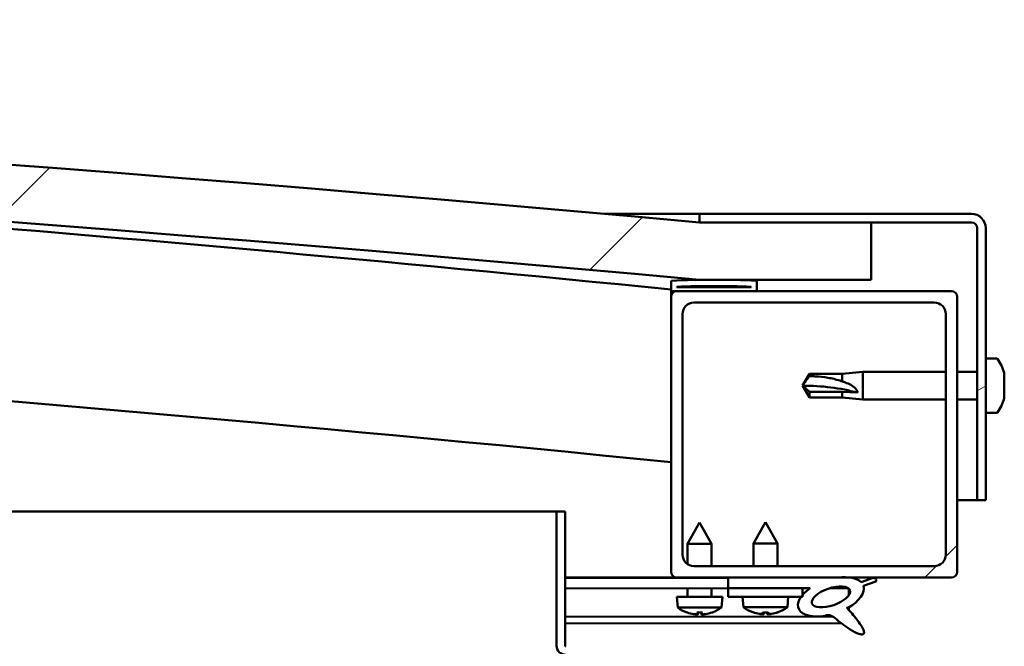
# Model space of a CAD drawing. Units: millimetres. Extents: x -6553 to 24480, y 3036 to 8837.
# Drawn here: x -4884 to -4712, y 7497 to 7607 of the extents above; entities that cross this region are included whole.
import ezdxf

# ---------------------------------------------------------------- set-up
doc = ezdxf.new("R2010")
doc.units = ezdxf.units.MM
doc.header["$LTSCALE"] = 25
doc.layers.add('Hatch (ISO)', color=7, linetype='Continuous', lineweight=18)
doc.layers.add('Visible (ISO)', color=7, linetype='Continuous', lineweight=50)
pattern_1 = [(45, (0, 0), (-56.1266, 56.1266), [])]

msp = doc.modelspace()

# ---------------------------------------------------------------- hatches: boundary and pattern name
at = {"layer": 'Hatch (ISO)'}
h = msp.add_hatch(dxfattribs=at)
h.set_pattern_fill('ANSI31', color=256, scale=635, style=0)
h.set_pattern_definition(pattern_1)
edge = h.paths.add_edge_path()
edge.add_line((-4765.67, 7561.27), (-4735.67, 7561.27))
edge.add_line((-4735.67, 7561.27), (-4735.67, 7571.27))
edge.add_line((-4735.67, 7571.27), (-4765.67, 7571.27))
edge.add_ellipse((-5490.67, -376.25), major_axis=(725, 7947.52), ratio=1, start_angle=0, end_angle=10.424588)
edge.add_line((-6215.67, 7571.27), (-6245.67, 7571.27))
edge.add_line((-6245.67, 7571.27), (-6245.67, 7561.27))
edge.add_line((-6245.67, 7561.27), (-6215.67, 7561.27))
edge.add_ellipse((-5490.67, -386.25), major_axis=(-725, 7947.52), ratio=1, start_angle=349.575412, end_angle=360, ccw=False)
h = msp.add_hatch(dxfattribs=at)
h.set_pattern_fill('ANSI31', color=256, scale=635, angle=-15, style=0)
h.set_pattern_definition([(30, (0, 0), (-39.6875, 68.74075), [])])
edge = h.paths.add_edge_path()
edge.add_line((-4718.17, 7572.77), (-4765.67, 7572.77))
edge.add_line((-4765.67, 7572.77), (-4765.67, 7571.27))
edge.add_line((-4765.67, 7571.27), (-4735.67, 7571.27))
edge.add_line((-4735.67, 7571.27), (-4718.17, 7571.27))
edge.add_ellipse((-4718.17, 7570.27), major_axis=(0, 1), ratio=1, start_angle=270, end_angle=360, ccw=False)
edge.add_line((-4717.17, 7570.27), (-4717.17, 7522.77))
edge.add_line((-4717.17, 7522.77), (-4715.67, 7522.77))
edge.add_line((-4715.67, 7522.77), (-4715.67, 7570.27))
edge.add_ellipse((-4718.17, 7570.27), major_axis=(2.5, 0), ratio=1, start_angle=0, end_angle=90)
h = msp.add_hatch(dxfattribs=at)
h.set_pattern_fill('ANSI31', color=256, scale=635, angle=90.0002, style=0)
h.set_pattern_definition([(135.0002, (0, 0), (-56.1264, -56.1268), [])])
edge = h.paths.add_edge_path()
edge.add_line((-4770.57, 7559.27), (-4769.67, 7559.27))
edge.add_line((-4769.67, 7559.27), (-4755.77, 7559.27))
edge.add_ellipse((-4755.77, 7559.37), major_axis=(0, -0.1), ratio=1, start_angle=0, end_angle=90)
edge.add_line((-4755.67, 7559.37), (-4755.67, 7560.97))
edge.add_ellipse((-4755.77, 7560.97), major_axis=(0.1, 0), ratio=1, start_angle=0, end_angle=86.9836)
edge.add_ellipse((-4763.17, 7420.54), major_axis=(7.41, 140.53), ratio=1, start_angle=0, end_angle=6.0328)
edge.add_ellipse((-4770.57, 7560.97), major_axis=(-0.0053, 0.0999), ratio=1, start_angle=0, end_angle=86.9836)
edge.add_line((-4770.67, 7560.97), (-4770.67, 7559.37))
edge.add_ellipse((-4770.57, 7559.37), major_axis=(-0.1, 0), ratio=1, start_angle=0, end_angle=90)
edge = h.paths.add_edge_path(flags=0)
edge.add_line((-4769.67, 7559.95), (-4769.67, 7560.05))
edge.add_ellipse((-4763.17, 7348.85), major_axis=(-6.5, 211.2), ratio=1, start_angle=356.4744, end_angle=360, ccw=False)
edge.add_line((-4756.67, 7560.05), (-4756.67, 7559.95))
edge.add_line((-4756.67, 7559.95), (-4769.67, 7559.95))
edge = h.paths.add_edge_path()
edge.add_ellipse((-6218.17, 7420.54), major_axis=(7.41, 140.53), ratio=1, start_angle=0, end_angle=6.0328)
edge.add_ellipse((-6225.57, 7560.97), major_axis=(-0.0053, 0.0999), ratio=1, start_angle=0, end_angle=86.9836)
edge.add_line((-6225.67, 7560.97), (-6225.67, 7559.37))
edge.add_ellipse((-6225.57, 7559.37), major_axis=(-0.1, 0), ratio=1, start_angle=0, end_angle=90)
edge.add_line((-6225.57, 7559.27), (-6211.67, 7559.27))
edge.add_line((-6211.67, 7559.27), (-6210.77, 7559.27))
edge.add_ellipse((-6210.77, 7559.37), major_axis=(0, -0.1), ratio=1, start_angle=0, end_angle=90)
edge.add_line((-6210.67, 7559.37), (-6210.67, 7560.97))
edge.add_ellipse((-6210.77, 7560.97), major_axis=(0.1, 0), ratio=1, start_angle=0, end_angle=86.9836)
edge = h.paths.add_edge_path(flags=0)
edge.add_ellipse((-6218.17, 7348.85), major_axis=(-6.5, 211.2), ratio=1, start_angle=356.4744, end_angle=360)
edge.add_line((-6224.67, 7560.05), (-6224.67, 7559.95))
edge.add_line((-6224.67, 7559.95), (-6211.67, 7559.95))
edge.add_line((-6211.67, 7559.95), (-6211.67, 7560.05))
h = msp.add_hatch(dxfattribs=at)
h.set_pattern_fill('ANSI31', color=256, scale=635, style=0)
h.set_pattern_definition(pattern_1)
edge = h.paths.add_edge_path()
edge.add_line((-4769.67, 7509.27), (-4760.67, 7509.27))
edge.add_line((-4760.67, 7509.27), (-4741.45, 7509.27))
edge.add_line((-4741.45, 7509.27), (-4739.29, 7509.27))
edge.add_line((-4739.29, 7509.27), (-4721.67, 7509.27))
edge.add_ellipse((-4721.67, 7510.27), major_axis=(0, -1), ratio=1, start_angle=0, end_angle=90)
edge.add_line((-4720.67, 7510.27), (-4720.67, 7558.27))
edge.add_ellipse((-4721.67, 7558.27), major_axis=(1, 0), ratio=1, start_angle=0, end_angle=90)
edge.add_line((-4721.67, 7559.27), (-4755.77, 7559.27))
edge.add_line((-4755.77, 7559.27), (-4769.67, 7559.27))
edge.add_ellipse((-4769.67, 7558.27), major_axis=(0, 1), ratio=1, start_angle=0, end_angle=90)
edge.add_line((-4770.67, 7558.27), (-4770.67, 7510.27))
edge.add_ellipse((-4769.67, 7510.27), major_axis=(-1, 0), ratio=1, start_angle=0, end_angle=90)
edge = h.paths.add_edge_path(flags=0)
edge.add_line((-4766.67, 7557.27), (-4724.67, 7557.27))
edge.add_ellipse((-4724.67, 7555.27), major_axis=(0, 2), ratio=1, start_angle=270, end_angle=360, ccw=False)
edge.add_line((-4722.67, 7555.27), (-4722.67, 7513.27))
edge.add_ellipse((-4724.67, 7513.27), major_axis=(2, 0), ratio=1, start_angle=270, end_angle=360, ccw=False)
edge.add_line((-4724.67, 7511.27), (-4766.67, 7511.27))
edge.add_ellipse((-4766.67, 7513.27), major_axis=(0, -2), ratio=1, start_angle=270, end_angle=360, ccw=False)
edge.add_line((-4768.67, 7513.27), (-4768.67, 7555.27))
edge.add_ellipse((-4766.67, 7555.27), major_axis=(-2, 0), ratio=1, start_angle=270, end_angle=360, ccw=False)
h = msp.add_hatch(dxfattribs=at)
h.set_pattern_fill('ANSI31', color=256, scale=635, angle=75.0002, style=0)
h.set_pattern_definition([(120.0002, (0, 0), (-68.74064, -39.6877), [])])
edge = h.paths.add_edge_path()
edge.add_line((-4760.67, 7509.27), (-4760.67, 7507.42))
edge.add_line((-4760.67, 7507.42), (-4747.67, 7507.42))
edge.add_line((-4747.67, 7507.42), (-4746.35, 7507.42))
edge.add_ellipse((-4742.73, 7505.89), major_axis=(-5.67, -1.96), ratio=0.5, start_angle=299.1758, end_angle=319.2019)
edge.add_ellipse((-4742.73, 7505.89), major_axis=(-5.67, -1.96), ratio=0.5, start_angle=319.2019, end_angle=325.0254)
edge.add_ellipse((-4742.73, 7505.89), major_axis=(-5.67, -1.96), ratio=0.5, start_angle=325.0254, end_angle=429.9519)
edge.add_spline(control_points=[(-4743.76, 7502.56), (-4743.58, 7502.65), (-4743.42, 7502.71), (-4743.13, 7502.74), (-4743, 7502.72), (-4742.6, 7502.6), (-4742.32, 7502.42), (-4741.34, 7501.67), (-4740.45, 7500.89), (-4738.77, 7499.84), (-4738.26, 7499.59), (-4737.72, 7499.4), (-4737.54, 7499.35), (-4737.31, 7499.34), (-4737.24, 7499.34), (-4737.14, 7499.36), (-4737.1, 7499.37), (-4737.04, 7499.41), (-4737.01, 7499.43), (-4736.97, 7499.49), (-4736.96, 7499.52), (-4736.93, 7499.62), (-4736.93, 7499.68), (-4736.96, 7499.89), (-4737.03, 7500.07), (-4737.37, 7500.83), (-4737.93, 7501.58), (-4738.98, 7502.92), (-4739.57, 7503.59), (-4739.86, 7503.93), (-4739.9, 7503.98), (-4739.92, 7504.01), (-4739.92, 7504.02), (-4739.92, 7504.02), (-4739.92, 7504.02), (-4739.92, 7504.02), (-4739.92, 7504.02), (-4739.92, 7504.02), (-4739.92, 7504.02), (-4739.92, 7504.03), (-4739.92, 7504.03), (-4739.92, 7504.03), (-4739.92, 7504.03), (-4739.92, 7504.03), (-4739.92, 7504.03), (-4739.92, 7504.03), (-4739.92, 7504.03), (-4739.91, 7504.02), (-4739.9, 7504.02), (-4739.87, 7503.99), (-4739.83, 7503.96), (-4739.81, 7503.94)], knot_values=[-0.538396, -0.538396, -0.538396, -0.538396, -0.50768, -0.50768, -0.480961, -0.480961, -0.426009, -0.426009, -0.330454, -0.330454, -0.277514, -0.277514, -0.256899, -0.256899, -0.248305, -0.248305, -0.243287, -0.243287, -0.239074, -0.239074, -0.23427, -0.23427, -0.226734, -0.226734, -0.206478, -0.206478, -0.133666, -0.133666, -0.040697, -0.040697, -0.02307, -0.02307, -0.019305, -0.019305, -0.018094, -0.018094, -0.017602, -0.017602, -0.017323, -0.017323, -0.017093, -0.017093, -0.016833, -0.016833, -0.016426, -0.016426, -0.015385, -0.015385, -0.010918, -0.010918, 0, 0, 0, 0], degree=3, periodic=0)
edge.add_ellipse((-4742.73, 7505.89), major_axis=(-5.67, -1.96), ratio=0.5, start_angle=110.7942, end_angle=179.3318)
edge.add_line((-4737.05, 7507.82), (-4734.9, 7508.56))
edge.add_spline(control_points=[(-4734.9, 7508.56), (-4734.86, 7508.62), (-4734.82, 7508.7), (-4734.79, 7508.81), (-4734.79, 7508.85), (-4734.79, 7508.92), (-4734.8, 7508.95), (-4734.83, 7509), (-4734.85, 7509.03), (-4734.91, 7509.08), (-4734.95, 7509.11), (-4735.09, 7509.16), (-4735.21, 7509.18), (-4735.32, 7509.19)], knot_values=[-0.111609, -0.111609, -0.111609, -0.111609, -0.08536, -0.08536, -0.072372, -0.072372, -0.062104, -0.062104, -0.050835, -0.050835, -0.033753, -0.033753, 0, 0, 0, 0], degree=3, periodic=0)
edge.add_line((-4735.32, 7509.19), (-4737.47, 7508.48))
edge.add_ellipse((-4742.73, 7505.89), major_axis=(-5.67, -1.96), ratio=0.5, start_angle=194.0585, end_angle=223.4724)
edge.add_ellipse((-4742.73, 7505.89), major_axis=(-5.67, -1.96), ratio=0.5, start_angle=223.4724, end_angle=247.3218)
edge.add_line((-4741.45, 7509.27), (-4760.67, 7509.27))
edge = h.paths.add_edge_path(flags=0)
edge.add_ellipse((-4742.73, 7505.89), major_axis=(3.31, 1.14), ratio=0.428571, start_angle=0, end_angle=360)
h = msp.add_hatch(dxfattribs=at)
h.set_pattern_fill('ANSI31', color=256, scale=635, angle=105.0002, style=0)
h.set_pattern_definition([(150.0002, (0, 0), (-39.6872, -68.74094), [])])
h.paths.add_polyline_path([(-4760.67, 7507.42), (-4760.67, 7505.92), (-4747.94, 7505.92), (-4747.67, 7505.92), (-4747.67, 7506.27), (-4747.67, 7507.42)])

# ---------------------------------------------------------------- linework, layer by layer
at = {"layer": 'Visible (ISO)'}
for p, q in [((-4782.3, 7572.77), (-4765.67, 7572.77)), ((-4718.17, 7572.77), (-4765.67, 7572.77)), ((-4765.67, 7572.77), (-4765.67, 7571.27)), ((-4765.67, 7571.27), (-4718.17, 7571.27)), ((-4735.67, 7571.27), (-4765.67, 7571.27)), ((-4735.67, 7561.27), (-4735.67, 7571.27)), ((-4717.17, 7570.27), (-4717.17, 7522.77)), ((-4715.67, 7522.77), (-4715.67, 7570.27)), ((-4770.67, 7560.97), (-4770.67, 7559.37)), ((-4765.67, 7561.27), (-4735.67, 7561.27)), ((-4755.67, 7559.37), (-4755.67, 7560.97)), ((-4770.67, 7558.27), (-4770.67, 7559.37)), ((-4770.57, 7559.27), (-4770.67, 7559.27)), ((-4770.57, 7559.27), (-4755.77, 7559.27)), ((-4769.67, 7559.95), (-4769.67, 7560.05)), ((-4756.67, 7560.05), (-4769.67, 7560.05)), ((-4756.67, 7559.95), (-4769.67, 7559.95)), ((-4721.67, 7559.27), (-4769.67, 7559.27)), ((-4756.67, 7560.05), (-4756.67, 7559.95)), ((-4770.67, 7558.27), (-4770.67, 7510.27)), ((-4766.67, 7557.27), (-4724.67, 7557.27)), ((-4720.67, 7510.27), (-4720.67, 7558.27)), ((-4768.67, 7513.27), (-4768.67, 7555.27)), ((-4722.67, 7555.27), (-4722.67, 7513.27)), ((-4713.78, 7547.52), (-4715.67, 7547.52)), ((-4740.74, 7544.82), (-4737.17, 7545.17)), ((-4737.17, 7545.17), (-4737.17, 7540.37)), ((-4722.67, 7545.17), (-4737.17, 7545.17)), ((-4717.17, 7545.17), (-4720.67, 7545.17)), ((-4747.67, 7542.77), (-4746.48, 7544.82)), ((-4746.48, 7544.82), (-4746.48, 7544.43)), ((-4740.74, 7544.82), (-4746.48, 7544.82)), ((-4740.74, 7544.82), (-4740.74, 7543.5)), ((-4712.43, 7544.95), (-4712.43, 7544.97)), ((-4712.43, 7544.95), (-4712.43, 7543.99)), ((-4712.43, 7543.61), (-4712.43, 7543.74)), ((-4712.43, 7543.61), (-4712.43, 7541.79)), ((-4746.48, 7541.69), (-4747.67, 7542.77)), ((-4747.67, 7542.77), (-4746.48, 7540.72)), ((-4740.74, 7541.69), (-4746.48, 7541.69)), ((-4746.48, 7541.69), (-4746.48, 7540.72)), ((-4738.09, 7541.55), (-4740.74, 7541.69)), ((-4740.74, 7541.69), (-4740.74, 7540.72)), ((-4740.74, 7540.72), (-4746.48, 7540.72)), ((-4740.74, 7540.72), (-4737.17, 7540.37)), ((-4722.67, 7540.37), (-4737.17, 7540.37)), ((-4717.17, 7540.37), (-4720.67, 7540.37)), ((-4712.43, 7541.51), (-4712.44, 7541.51)), ((-4712.43, 7541.51), (-4712.43, 7541.54)), ((-4712.43, 7541.51), (-4712.43, 7541.43)), ((-4712.43, 7541.43), (-4712.43, 7541.43)), ((-4712.43, 7541.43), (-4712.43, 7540.56)), ((-4712.43, 7541.43), (-4712.43, 7541.43)), ((-4713.78, 7538.02), (-4715.67, 7538.02)), ((-4717.17, 7522.77), (-4720.67, 7522.77)), ((-4717.17, 7522.77), (-4715.67, 7522.77)), ((-5566.67, 7520.77), (-4790.67, 7520.77)), ((-4789.17, 7520.77), (-4790.67, 7520.77)), ((-4790.67, 7520.77), (-4790.67, 7497.37)), ((-4789.17, 7497.37), (-4789.17, 7520.77)), ((-4765.68, 7518.88), (-4767.78, 7515.18)), ((-4765.68, 7518.88), (-4763.58, 7515.18)), ((-4754.17, 7518.92), (-4756.27, 7515.22)), ((-4754.17, 7518.92), (-4752.07, 7515.22)), ((-4763.58, 7515.18), (-4767.78, 7515.18)), ((-4767.77, 7511.6), (-4767.78, 7515.18)), ((-4763.57, 7511.27), (-4763.58, 7515.18)), ((-4752.07, 7515.22), (-4756.27, 7515.22)), ((-4756.27, 7511.27), (-4756.27, 7515.22)), ((-4752.07, 7511.27), (-4752.07, 7515.22)), ((-4724.67, 7511.27), (-4766.67, 7511.27)), ((-4769.67, 7509.27), (-4789.17, 7509.27)), ((-4789.17, 7509.2), (-4760.67, 7509.24)), ((-4769.67, 7509.27), (-4721.67, 7509.27)), ((-4767.77, 7509.23), (-4767.77, 7509.27)), ((-4763.57, 7509.23), (-4763.57, 7509.27)), ((-4760.67, 7509.27), (-4760.67, 7507.42)), ((-4741.45, 7509.27), (-4760.67, 7509.27)), ((-4735.32, 7509.19), (-4737.47, 7508.48)), ((-4789.17, 7507.35), (-4760.67, 7507.39)), ((-4767.77, 7505.88), (-4767.77, 7507.38)), ((-4763.57, 7505.88), (-4763.57, 7507.38)), ((-4760.67, 7507.42), (-4746.35, 7507.42)), ((-4760.67, 7507.42), (-4760.67, 7505.92)), ((-4747.67, 7507.42), (-4760.67, 7507.42)), ((-4747.67, 7505.92), (-4747.67, 7507.42)), ((-4747.67, 7507.41), (-4746.37, 7507.41)), ((-4742.91, 7507.41), (-4739.74, 7507.42)), ((-4739.6, 7507.31), (-4739.6, 7506.21)), ((-4737.05, 7507.82), (-4734.9, 7508.56)), ((-4761.67, 7505.89), (-4769.67, 7505.88)), ((-4769.5, 7504.03), (-4769.67, 7505.88)), ((-4761.83, 7504.04), (-4761.67, 7505.89)), ((-4760.67, 7505.92), (-4747.67, 7505.92)), ((-4758.01, 7504.07), (-4758.17, 7505.92)), ((-4750.33, 7504.07), (-4750.17, 7505.92)), ((-4761.83, 7504.04), (-4769.5, 7504.03)), ((-4750.33, 7504.07), (-4758.01, 7504.07)), ((-4739.6, 7504.06), (-4739.59, 7503.62)), ((-4789.17, 7502.38), (-4742.38, 7502.44)), ((-4767.8, 7503.15), (-4767.79, 7503.15)), ((-4766.37, 7502.85), (-4766.37, 7502.87)), ((-4766.14, 7503.16), (-4765.19, 7503.16)), ((-4765.97, 7502.87), (-4765.94, 7503.16)), ((-4765.36, 7502.87), (-4765.38, 7503.16)), ((-4764.95, 7502.85), (-4764.95, 7502.87)), ((-4763.54, 7503.16), (-4763.52, 7503.16)), ((-4756.31, 7503.19), (-4756.29, 7503.19)), ((-4754.88, 7502.88), (-4754.87, 7502.9)), ((-4754.64, 7503.19), (-4753.69, 7503.19)), ((-4754.47, 7502.9), (-4754.44, 7503.19)), ((-4753.86, 7502.9), (-4753.89, 7503.19)), ((-4753.46, 7502.88), (-4753.46, 7502.9)), ((-4752.04, 7503.19), (-4752.03, 7503.19)), ((-4789.17, 7501.27), (-4740.94, 7501.33))]:
    msp.add_line(p, q, dxfattribs=at)
for centre, radius, start, end in [((-5490.67, -376.25), 7980.52, 84.787706, 95.212294), ((-5490.67, -386.25), 7980.52, 84.787706, 95.212294), ((-5490.67, 347.41), 7248, 84.298964, 86.63371), ((-4718.17, 7570.27), 2.5, 0, 90), ((-4718.17, 7570.27), 1, 0, 90), ((-5490.67, 347.41), 7218, 84.27519, 90.39828), ((-4770.57, 7560.97), 0.1, 93.0164, 180), ((-4763.17, 7420.54), 140.73, 86.9836, 93.0164), ((-4755.77, 7560.97), 0.1, 0, 86.9836), ((-4770.57, 7559.37), 0.1, 180, 270), ((-4769.67, 7558.27), 1, 90, 180), ((-4763.17, 7348.85), 211.3, 88.2372, 91.7628), ((-4755.77, 7559.37), 0.1, 270, 0), ((-4721.67, 7558.27), 1, 0, 90), ((-4766.67, 7555.27), 2, 90, 180), ((-4724.67, 7555.27), 2, 0, 90), ((-4713.78, 7547.32), 0.2, 35.6853, 90), ((-4720.12, 7542.77), 8, 16.3027, 35.6853), ((-4720.12, 7542.77), 8, 324.3147, 343.6973), ((-4713.78, 7538.22), 0.2, 270, 324.3147), ((-4766.67, 7513.27), 2, 180, 270), ((-4724.67, 7513.27), 2, 270, 0), ((-4769.67, 7510.27), 1, 180, 270), ((-4721.67, 7510.27), 1, 270, 0), ((-4765.67, 7509.28), 6.5, 233.8817, 250.1958), ((-4765.67, 7509.28), 6.5, 289.9589, 306.273), ((-4754.17, 7509.32), 6.5, 233.8044, 250.1185), ((-4754.17, 7509.32), 6.5, 289.8815, 306.1956), ((-4767.8, 7503.36), 0.206, 250.1958, 270.0774), ((-4763.52, 7503.37), 0.206, 270.0774, 289.9589), ((-4756.31, 7503.4), 0.206, 250.1185, 270), ((-4752.03, 7503.4), 0.206, 270, 289.8815), ((-4789.07, 7497.37), 1.6, 180, 270), ((-4789.07, 7497.37), 0.1, 180, 270)]:
    msp.add_arc(centre, radius, start, end, dxfattribs=at)
for centre, major_axis, ratio, start_param, end_param in [((-4747.67, 7531.71), (21, 0), 0.5265, 1.097432, 1.570796), ((-4742.73, 7505.89), (-5.67, -1.96), 0.5, 3.386959, 4.31658), ((-4742.73, 7505.89), (-5.67, -1.96), 0.5, 5.221602, 7.504076), ((-4742.73, 7505.89), (-5.67, -1.96), 0.5, 1.933724, 3.129931), ((-4765.75, 7509.24), (-2.83, 5.83), 0.979749, 2.351624, 2.529771), ((-4767.38, 7507.74), (3.84, -4.25), 0.664926, 5.510896, 5.582433), ((-4763.62, 7507.74), (-3.43, -4.58), 0.554863, 0.162804, 0.234341), ((-4766.63, 7502.52), (-0.224, -0.452), 0.299538, 2.511352, 2.574157), ((-4765.23, 7509.24), (-0.57, -6.46), 0.180266, 5.951633, 6.12978), ((-4766.11, 7509.24), (0.58, -6.46), 0.180266, 0.153405, 0.331552), ((-4763.96, 7507.74), (3.83, 4.26), 0.664926, 3.842345, 3.913882), ((-4767.72, 7507.74), (3.45, -4.57), 0.554863, 6.048844, 6.120382), ((-4764.69, 7502.52), (-0.226, 0.452), 0.299538, 0.567435, 0.630241), ((-4765.59, 7509.24), (-2.81, -5.84), 0.979749, 0.611822, 0.789969), ((-4754.25, 7509.28), (-2.82, 5.84), 0.979749, 2.351624, 2.529771), ((-4755.87, 7507.78), (3.83, -4.25), 0.664926, 5.510896, 5.582433), ((-4752.12, 7507.78), (-3.44, -4.58), 0.554863, 0.162804, 0.234341), ((-4755.14, 7502.56), (-0.225, -0.452), 0.299538, 2.511352, 2.574157), ((-4753.73, 7509.28), (-0.57, -6.46), 0.180266, 5.951633, 6.12978), ((-4754.6, 7509.28), (0.57, -6.46), 0.180266, 0.153405, 0.331552), ((-4752.46, 7507.78), (3.83, 4.25), 0.664926, 3.842345, 3.913882), ((-4756.21, 7507.78), (3.44, -4.58), 0.554863, 6.048844, 6.120382), ((-4753.2, 7502.56), (-0.225, 0.452), 0.299538, 0.567435, 0.630241), ((-4754.09, 7509.28), (-2.82, -5.84), 0.979749, 0.611822, 0.789969)]:
    msp.add_ellipse(centre, major_axis=major_axis, ratio=ratio, start_param=start_param, end_param=end_param, dxfattribs=at)
msp.add_ellipse((-4742.73, 7505.89), major_axis=(3.31, 1.14), ratio=0.428571, dxfattribs=at)
for points, knots in [([(-4712.43, 7544.95), (-4712.43, 7544.98), (-4712.44, 7545), (-4712.44, 7545.02), (-4712.44, 7545.02), (-4712.43, 7545), (-4712.43, 7544.98), (-4712.43, 7544.97)], [0.17438702, 0.17438702, 0.17438702, 0.17438702, 0.18896797, 0.18896797, 0.20586323, 0.20586323, 0.21737851, 0.21737851, 0.21737851, 0.21737851]), ([(-4746.48, 7544.43), (-4746.15, 7544.42), (-4745.81, 7544.41), (-4744.73, 7544.34), (-4743.98, 7544.26), (-4742.53, 7544.03), (-4741.82, 7543.87), (-4741.02, 7543.6), (-4740.87, 7543.55), (-4740.74, 7543.5)], [1.0298299, 1.0298299, 1.0298299, 1.0298299, 1.1268672, 1.1268672, 1.3401618, 1.3401618, 1.5534565, 1.5534565, 1.5990374, 1.5990374, 1.5990374, 1.5990374]), ([(-4740.74, 7543.5), (-4740.48, 7543.42), (-4740.22, 7543.33), (-4739.65, 7543.1), (-4739.33, 7542.94), (-4738.75, 7542.57), (-4738.45, 7542.32), (-4738.22, 7541.98), (-4738.17, 7541.89), (-4738.11, 7541.72), (-4738.09, 7541.63), (-4738.09, 7541.55)], [0.9725494, 0.9725494, 0.9725494, 0.9725494, 1.0547969, 1.0547969, 1.1648244, 1.1648244, 1.2623094, 1.2623094, 1.290226, 1.290226, 1.3181426, 1.3181426, 1.3181426, 1.3181426]), ([(-4712.43, 7543.61), (-4712.43, 7543.66), (-4712.44, 7543.72), (-4712.44, 7543.82), (-4712.44, 7543.87), (-4712.43, 7543.94), (-4712.43, 7543.97), (-4712.43, 7543.99)], [0.17438702, 0.17438702, 0.17438702, 0.17438702, 0.18896797, 0.18896797, 0.20586323, 0.20586323, 0.21737851, 0.21737851, 0.21737851, 0.21737851]), ([(-4712.44, 7543.89), (-4712.44, 7543.88), (-4712.44, 7543.87), (-4712.43, 7543.82), (-4712.43, 7543.78), (-4712.43, 7543.74)], [0.20238549, 0.20238549, 0.20238549, 0.20238549, 0.20586323, 0.20586323, 0.21737852, 0.21737852, 0.21737852, 0.21737852]), ([(-4712.43, 7541.43), (-4712.43, 7541.45), (-4712.44, 7541.48), (-4712.44, 7541.57), (-4712.44, 7541.62), (-4712.43, 7541.71), (-4712.43, 7541.75), (-4712.43, 7541.79)], [0.17438702, 0.17438702, 0.17438702, 0.17438702, 0.18896797, 0.18896797, 0.20586323, 0.20586323, 0.21737852, 0.21737852, 0.21737852, 0.21737852]), ([(-4712.44, 7541.64), (-4712.44, 7541.63), (-4712.44, 7541.62), (-4712.43, 7541.59), (-4712.43, 7541.56), (-4712.43, 7541.54)], [0.20238549, 0.20238549, 0.20238549, 0.20238549, 0.20586323, 0.20586323, 0.21737852, 0.21737852, 0.21737852, 0.21737852]), ([(-4712.44, 7540.52), (-4712.44, 7540.52), (-4712.44, 7540.52), (-4712.43, 7540.53), (-4712.43, 7540.55), (-4712.43, 7540.56)], [0.20238549, 0.20238549, 0.20238549, 0.20238549, 0.20586323, 0.20586323, 0.21737852, 0.21737852, 0.21737852, 0.21737852]), ([(-4734.9, 7508.56), (-4734.86, 7508.62), (-4734.82, 7508.7), (-4734.79, 7508.81), (-4734.79, 7508.85), (-4734.79, 7508.92), (-4734.8, 7508.95), (-4734.83, 7509), (-4734.85, 7509.03), (-4734.91, 7509.08), (-4734.95, 7509.11), (-4735.09, 7509.16), (-4735.21, 7509.18), (-4735.32, 7509.19)], [-0.1116089, -0.1116089, -0.1116089, -0.1116089, -0.0853599, -0.0853599, -0.0723722, -0.0723722, -0.0621043, -0.0621043, -0.0508351, -0.0508351, -0.0337533, -0.0337533, 0, 0, 0, 0]), ([(-4743.76, 7502.56), (-4743.58, 7502.65), (-4743.42, 7502.71), (-4743.13, 7502.74), (-4743, 7502.72), (-4742.6, 7502.6), (-4742.32, 7502.42), (-4741.34, 7501.67), (-4740.45, 7500.89), (-4738.77, 7499.84), (-4738.26, 7499.59), (-4737.72, 7499.4), (-4737.54, 7499.35), (-4737.31, 7499.34), (-4737.24, 7499.34), (-4737.14, 7499.36), (-4737.1, 7499.37), (-4737.04, 7499.41), (-4737.01, 7499.43), (-4736.97, 7499.49), (-4736.96, 7499.52), (-4736.93, 7499.62), (-4736.93, 7499.68), (-4736.96, 7499.89), (-4737.03, 7500.07), (-4737.37, 7500.83), (-4737.93, 7501.58), (-4738.98, 7502.92), (-4739.57, 7503.59), (-4739.86, 7503.93), (-4739.9, 7503.98), (-4739.92, 7504.01), (-4739.92, 7504.02), (-4739.92, 7504.02), (-4739.92, 7504.02), (-4739.92, 7504.02), (-4739.92, 7504.02), (-4739.92, 7504.02), (-4739.92, 7504.02), (-4739.92, 7504.03), (-4739.92, 7504.03), (-4739.92, 7504.03), (-4739.92, 7504.03), (-4739.92, 7504.03), (-4739.92, 7504.03), (-4739.92, 7504.03), (-4739.92, 7504.03), (-4739.91, 7504.02), (-4739.9, 7504.02), (-4739.87, 7503.99), (-4739.83, 7503.96), (-4739.81, 7503.94)], [-0.5383956, -0.5383956, -0.5383956, -0.5383956, -0.50768, -0.50768, -0.4809612, -0.4809612, -0.4260087, -0.4260087, -0.3304543, -0.3304543, -0.277514, -0.277514, -0.2568989, -0.2568989, -0.2483053, -0.2483053, -0.2432871, -0.2432871, -0.2390743, -0.2390743, -0.2342703, -0.2342703, -0.226734, -0.226734, -0.2064782, -0.2064782, -0.133666, -0.133666, -0.0406972, -0.0406972, -0.0230696, -0.0230696, -0.0193049, -0.0193049, -0.0180943, -0.0180943, -0.0176016, -0.0176016, -0.0173229, -0.0173229, -0.0170932, -0.0170932, -0.0168333, -0.0168333, -0.0164264, -0.0164264, -0.0153851, -0.0153851, -0.0109182, -0.0109182, 0, 0, 0, 0]), ([(-4766.37, 7502.85), (-4766.37, 7502.85), (-4766.37, 7502.85), (-4766.37, 7502.84), (-4766.38, 7502.84), (-4766.41, 7502.84), (-4766.43, 7502.84), (-4766.48, 7502.84), (-4766.52, 7502.85), (-4766.59, 7502.85), (-4766.63, 7502.86), (-4766.68, 7502.87), (-4766.7, 7502.87), (-4766.72, 7502.87)], [0.0217824, 0.0217824, 0.0217824, 0.0217824, 0.02240783, 0.02240783, 0.03336567, 0.03336567, 0.04432351, 0.04432351, 0.05536278, 0.05536278, 0.06640205, 0.06640205, 0.07177154, 0.07177154, 0.07177154, 0.07177154]), ([(-4765.97, 7502.87), (-4765.96, 7502.87), (-4765.96, 7502.86), (-4765.98, 7502.85), (-4766, 7502.85), (-4766.04, 7502.84), (-4766.07, 7502.84), (-4766.13, 7502.84), (-4766.17, 7502.84), (-4766.23, 7502.84), (-4766.24, 7502.85), (-4766.26, 7502.85)], [0, 0, 0, 0, 0.01116716, 0.01116716, 0.02233431, 0.02233431, 0.03329353, 0.03329353, 0.04425275, 0.04425275, 0.04996652, 0.04996652, 0.04996652, 0.04996652]), ([(-4765.06, 7502.85), (-4765.06, 7502.85), (-4765.06, 7502.85), (-4765.1, 7502.84), (-4765.14, 7502.84), (-4765.21, 7502.84), (-4765.25, 7502.84), (-4765.3, 7502.84), (-4765.32, 7502.85), (-4765.35, 7502.86), (-4765.36, 7502.86), (-4765.36, 7502.87), (-4765.36, 7502.87), (-4765.36, 7502.88)], [0.02178159, 0.02178159, 0.02178159, 0.02178159, 0.02232447, 0.02232447, 0.03332398, 0.03332398, 0.04432349, 0.04432349, 0.05536276, 0.05536276, 0.06640202, 0.06640202, 0.07177151, 0.07177151, 0.07177151, 0.07177151]), ([(-4764.61, 7502.88), (-4764.64, 7502.87), (-4764.68, 7502.86), (-4764.76, 7502.85), (-4764.8, 7502.85), (-4764.86, 7502.84), (-4764.88, 7502.84), (-4764.93, 7502.84), (-4764.94, 7502.84), (-4764.95, 7502.85), (-4764.95, 7502.85), (-4764.95, 7502.85)], [0, 0, 0, 0, 0.01116716, 0.01116716, 0.02233431, 0.02233431, 0.03329353, 0.03329353, 0.04425275, 0.04425275, 0.04996652, 0.04996652, 0.04996652, 0.04996652]), ([(-4754.88, 7502.88), (-4754.88, 7502.88), (-4754.88, 7502.88), (-4754.88, 7502.88), (-4754.88, 7502.88), (-4754.91, 7502.87), (-4754.94, 7502.88), (-4754.99, 7502.88), (-4755.02, 7502.88), (-4755.09, 7502.89), (-4755.13, 7502.9), (-4755.19, 7502.9), (-4755.2, 7502.91), (-4755.22, 7502.91)], [0.02178159, 0.02178159, 0.02178159, 0.02178159, 0.02232447, 0.02232447, 0.03332398, 0.03332398, 0.04432349, 0.04432349, 0.05536276, 0.05536276, 0.06640202, 0.06640202, 0.07177151, 0.07177151, 0.07177151, 0.07177151]), ([(-4754.47, 7502.91), (-4754.47, 7502.9), (-4754.47, 7502.9), (-4754.49, 7502.89), (-4754.5, 7502.88), (-4754.54, 7502.88), (-4754.57, 7502.88), (-4754.64, 7502.88), (-4754.67, 7502.88), (-4754.73, 7502.88), (-4754.75, 7502.88), (-4754.77, 7502.88)], [0, 0, 0, 0, 0.01116716, 0.01116716, 0.02233431, 0.02233431, 0.03329353, 0.03329353, 0.04425275, 0.04425275, 0.04996652, 0.04996652, 0.04996652, 0.04996652]), ([(-4753.56, 7502.88), (-4753.57, 7502.88), (-4753.57, 7502.88), (-4753.61, 7502.88), (-4753.65, 7502.88), (-4753.72, 7502.87), (-4753.75, 7502.88), (-4753.8, 7502.88), (-4753.82, 7502.88), (-4753.85, 7502.89), (-4753.86, 7502.9), (-4753.86, 7502.9), (-4753.86, 7502.91), (-4753.86, 7502.91)], [0.0217824, 0.0217824, 0.0217824, 0.0217824, 0.02240783, 0.02240783, 0.03336567, 0.03336567, 0.04432351, 0.04432351, 0.05536278, 0.05536278, 0.06640205, 0.06640205, 0.07177154, 0.07177154, 0.07177154, 0.07177154]), ([(-4753.11, 7502.91), (-4753.15, 7502.9), (-4753.19, 7502.9), (-4753.26, 7502.89), (-4753.3, 7502.88), (-4753.36, 7502.88), (-4753.39, 7502.88), (-4753.43, 7502.88), (-4753.44, 7502.88), (-4753.46, 7502.88), (-4753.46, 7502.88), (-4753.46, 7502.88)], [0, 0, 0, 0, 0.01116716, 0.01116716, 0.02233431, 0.02233431, 0.03329353, 0.03329353, 0.04425275, 0.04425275, 0.04996746, 0.04996746, 0.04996746, 0.04996746])]:
    msp.add_open_spline(points, degree=3, knots=knots, dxfattribs=at)
for points in [[(-4747.67, 7542.77), (-4747.28, 7543.33), (-4746.89, 7543.89), (-4746.48, 7544.43)], [(-4766.14, 7503.16), (-4766.14, 7503.16), (-4766.14, 7503.16), (-4766.15, 7503.17)], [(-4765.18, 7503.17), (-4765.18, 7503.16), (-4765.19, 7503.16), (-4765.19, 7503.16)], [(-4754.64, 7503.19), (-4754.64, 7503.19), (-4754.65, 7503.2), (-4754.65, 7503.2)], [(-4753.68, 7503.2), (-4753.69, 7503.2), (-4753.69, 7503.19), (-4753.69, 7503.19)]]:
    msp.add_open_spline(points, degree=3, dxfattribs=at)

doc.saveas('drawing.dxf')
